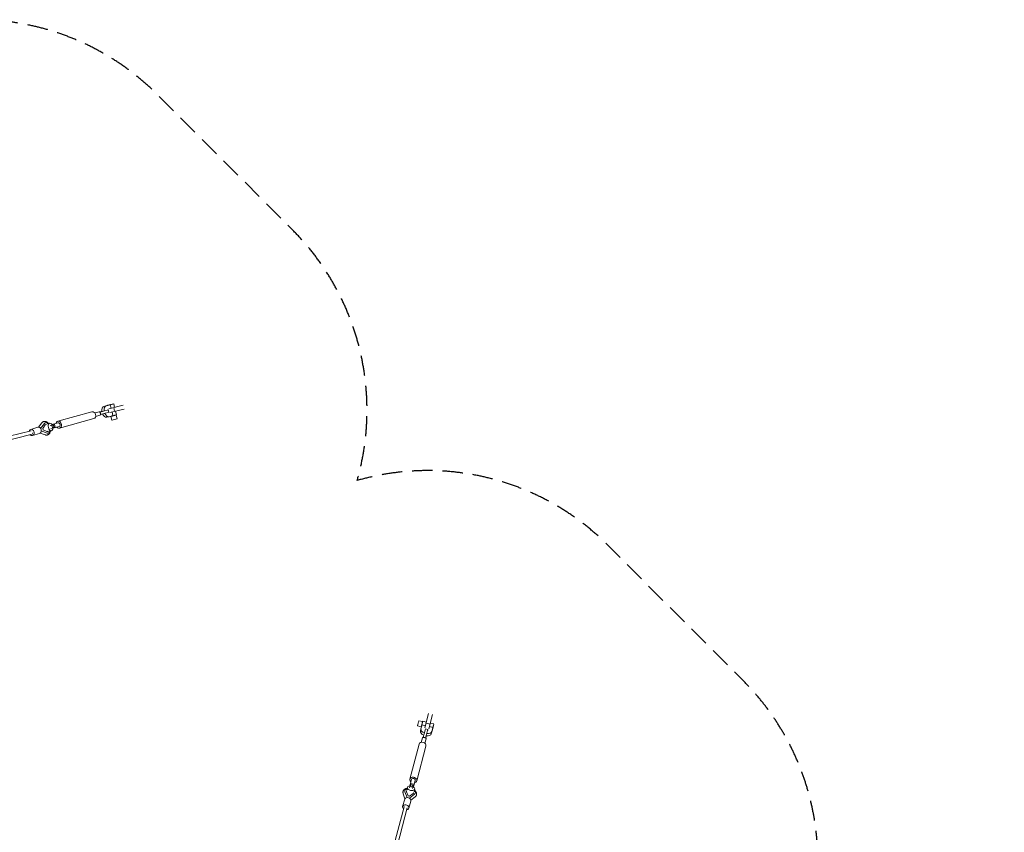
# Model space of a CAD drawing. Units: millimetres. Extents: x -10227 to 5740, y -7398 to 7398.
# Drawn here: x -438 to 5740, y 2301 to 7398 of the extents above; entities that cross this region are included whole.
import ezdxf

# ---------------------------------------------------------------- set-up
doc = ezdxf.new("R2010")
doc.units = ezdxf.units.MM
doc.header["$LTSCALE"] = 20
doc.linetypes.add('HIDDEN', pattern=[9.525, 6.35, -3.175])
doc.layers.add('2d', color=230, linetype='Continuous')
doc.layers.add('EN-Safetyzone', color=93, linetype='HIDDEN')

msp = doc.modelspace()

# ---------------------------------------------------------------- linework, layer by layer
at = {"layer": '2d', "linetype": 'Continuous', "lineweight": 0}
for p, q in [((115.7, 4979.4), (90.9, 4972.7)), ((94.7, 4945), (112.5, 4949.9)), ((129.8, 4982.9), (105.1, 4976.2)), ((113.5, 4978.8), (113.5, 4978.9)), ((117.6, 4951.3), (121.6, 4935.8)), ((211.2, 4980.1), (122.1, 4957.8)), ((128.1, 4933.5), (217.3, 4955.8)), ((129.8, 4982.9), (135.4, 4961.1)), ((157.7, 4940.9), (151.6, 4965.2)), ((157.5, 4966.7), (151.9, 4988.8)), ((169.4, 4920.5), (163.8, 4942.4)), ((-199.7, 4879.2), (15, 4938.1)), ((-188.1, 4836.8), (26.7, 4895.7)), ((32.6, 4932), (59.7, 4939.5)), ((38.7, 4909.8), (65.7, 4917.3)), ((67.2, 4937.8), (63.4, 4936.7)), ((67.4, 4938.4), (66.6, 4938.2)), ((98.7, 4929.5), (116.5, 4934.4)), ((122.3, 4908), (108.1, 4904.5)), ((122.5, 4908.1), (147.3, 4914.7)), ((134.2, 4910.2), (140.3, 4886.6)), ((139.7, 4912.6), (139.9, 4911.6)), ((141.6, 4936.9), (147.3, 4914.7)), ((160.8, 4918.2), (161.1, 4917.1)), ((166.8, 4918.5), (172.8, 4894.9)), ((-1005.4, 4665.3), (-366, 4819.4)), ((-324.7, 4841.7), (-369.1, 4828.4)), ((-319.9, 4842.2), (-298.9, 4869)), ((-306.9, 4834.3), (-282.4, 4865.5)), ((-293.3, 4834.4), (-277.6, 4856.3)), ((-291, 4825.8), (-293.3, 4834.4)), ((-266.8, 4815.8), (-291, 4825.8)), ((-275.6, 4870.5), (-275.2, 4870.6)), ((-250.5, 4866.9), (-266.1, 4862.9)), ((-238.7, 4820.3), (-254.4, 4816.4)), ((-247.1, 4853.3), (-232, 4857.2)), ((-242.1, 4833.9), (-227.1, 4837.7)), ((-197, 4869.1), (-236, 4858.4)), ((-235.4, 4857.4), (-229.2, 4859.1)), ((-225.5, 4859.7), (-235.2, 4857.1)), ((-190.9, 4846.9), (-229.9, 4836.2)), ((-220.2, 4839.4), (-229.9, 4836.7)), ((-214.7, 4841), (-220, 4861.3)), ((-990.5, 4635), (-360.7, 4799.1)), ((-313.3, 4803.3), (-357.6, 4790.1)), ((-309.3, 4805.2), (-278.5, 4794.1)), ((-266.2, 4805.3), (-302.4, 4818.3)), ((-258.9, 4804.6), (-258.5, 4804.7)), ((2105, 2956.2), (2127.4, 3045.7)), ((2151.6, 3039.6), (2129.3, 2950.2)), ((2081.8, 2962.5), (2058.2, 2968.5)), ((2090, 2995.1), (2066.4, 3001.1)), ((2079.8, 2950.3), (2086.3, 2975.4)), ((2084.4, 2967.9), (2083.2, 2968.2)), ((2108.4, 2969.8), (2086.3, 2975.4)), ((2089.8, 2989.1), (2088.6, 2989.4)), ((2092, 2997.7), (2114, 2992.1)), ((2112.5, 2986.1), (2136.8, 2980.1)), ((2138.2, 2986), (2160.3, 2980.4)), ((2079.8, 2950.2), (2076.2, 2936.1)), ((2101.4, 2925.9), (2106.2, 2944.1)), ((2123.1, 2945.3), (2107.6, 2949.3)), ((2116.9, 2921.9), (2121.7, 2940.1)), ((2154.6, 2958.2), (2132.7, 2963.7)), ((2151.1, 2944.1), (2144.5, 2918.9)), ((2154.6, 2958.2), (2148, 2933)), ((2150.5, 2942), (2150.6, 2942)), ((2010.3, 2635), (2067.9, 2853.1)), ((2081.9, 2865.1), (2089.3, 2892.9)), ((2104.2, 2859.2), (2111.5, 2887)), ((2109.8, 2894.4), (2108.8, 2890.6)), ((2110.3, 2895.3), (2110, 2894.1)), ((2052.8, 2623.8), (2110.5, 2841.8)), ((2007.8, 2579.9), (2011.6, 2594.8)), ((2020.5, 2632.3), (2009.9, 2592.2)), ((2013.3, 2602.1), (2010.6, 2592.2)), ((2014.8, 2607.8), (2035.1, 2602.5)), ((2033.6, 2596.8), (2031, 2587)), ((2042.7, 2626.4), (2032.1, 2586.3)), ((1979.5, 2512), (1968.2, 2543.3)), ((1978.6, 2563.1), (1978.7, 2563.5)), ((1979.3, 2555.5), (1992.6, 2518.8)), ((1989.8, 2555.1), (2000, 2530.6)), ((1994.3, 2583.3), (1990.4, 2567.7)), ((2008.5, 2528.3), (2030.4, 2544.3)), ((2008.5, 2514.5), (2039.7, 2539.5)), ((2027.3, 2574.9), (2031.1, 2589.8)), ((2031.2, 2586.9), (2032.9, 2593.5)), ((2040.9, 2571.5), (2036.9, 2555.9)), ((2044.5, 2546.3), (2044.6, 2546.8)), ((1977.6, 2507.9), (1964.6, 2462.8)), ((2000, 2530.6), (2008.5, 2528.3)), ((2016, 2496.8), (2003.1, 2451.8)), ((2016.5, 2501.6), (2043.2, 2523.2)), ((1805, 1836.6), (1973.7, 2460.1)), ((1994, 2454.6), (1834.3, 1839.6))]:
    msp.add_line(p, q, dxfattribs=at)
for centre, major_axis, ratio, start_param, end_param in [((72.1, 4939.2), (27.6, 7.2), 0.009111, -1.89348, -0.616776), ((99.6, 4938.6), (-8.5, 34.1), 0.584433, 0.011405, 1.354219), ((113.8, 4942.1), (-8.5, 34.1), 0.584433, 0.011405, 1.352556), ((90, 4944.1), (27.6, 7.2), 0.009111, -0.616776, 0.62432), ((20.9, 4916.9), (-5.8, 21.2), 0.815713, -0.015751, 0), ((20.9, 4916.9), (5.8, -21.2), 0.815713, 0, 3.125841), ((62.7, 4928.4), (-3, 11.1), 0.815713, -0.81722, 0), ((62.7, 4928.4), (3, -11.1), 0.815713, 0, 0.778457), ((90, 4944.1), (-27.6, -7.2), 0.009111, -1.135333, -0.616776), ((76.2, 4923.8), (27.6, 7.2), 0.009111, -1.89348, -0.616776), ((99.6, 4938.6), (8.5, -34.1), 0.584433, -1.314742, 0), ((113.8, 4942.1), (8.5, -34.1), 0.584433, -1.321499, 0.011405), ((94, 4928.7), (27.6, 7.2), 0.009111, -0.616776, 0), ((150.5, 4914.3), (-16.3, -4.2), 0.009254, -0.624212, 4.004805), ((150.5, 4914.3), (-16.3, -4.2), 0.009254, -0.863212, -0.624212), ((156.5, 4890.8), (-16.3, -4.2), 0.009254, 0, 3.141593), ((150.2, 4915.6), (19.2, 4.9), 0.009254, -1.784583, 0), ((-363.4, 4809.3), (5.7, -19.2), 0.815533, -0.033587, 4.116181), ((-319, 4822.5), (5.7, -19.2), 0.815533, 0, 3.141593), ((-244.6, 4843.6), (-5.9, 23.3), 0.578385, -1.106811, 4.270741), ((-363.4, 4809.3), (5.7, -19.2), 0.815533, -1.046087, -0.033587), ((2085.9, 2978.8), (2.7, 10.6), 0.00488, 0, 3.141593), ((2155.4, 2961.2), (-4.9, -19.2), 0.00488, -0.465545, 4.873916), ((2155.4, 2961.2), (2.7, 10.6), 0.00488, -5.649796, 0.633389), ((2031.6, 2629.4), (21.3, -5.6), 0.810405, 0.008026, 4.162342), ((2021.4, 2592.3), (-9.74, 2.47), 0.585851, -0.005802, 6.277383), ((2007.1, 2577.7), (7.7, 30), 0.004702, 0, 0.625937), ((2031.6, 2629.4), (11.1, -2.9), 0.810405, 0, 3.141593), ((2027.4, 2572.5), (7.7, 30), 0.004702, -0.792972, 0.625937), ((2031.6, 2629.4), (21.3, -5.6), 0.810405, -1.020749, 0.008026), ((2011.7, 2555.1), (-33, 8.4), 0.585851, -0.798024, 0.38951), ((2011.7, 2555.1), (-22.4, 5.7), 0.585851, -0.202145, 0.413189), ((2011.1, 2552.7), (-22.4, 5.7), 0.585851, -0.202145, -0.093771), ((2011.7, 2555.1), (22.4, -5.7), 0.585851, -0.450105, 0.157841), ((2011.1, 2552.7), (22.4, -5.7), 0.585851, 0.093771, 0.157841), ((2011.7, 2555.1), (33, -8.4), 0.585851, -0.426426, 0.776148)]:
    msp.add_ellipse(centre, major_axis=major_axis, ratio=ratio, start_param=start_param, end_param=end_param, dxfattribs=at)
at = {"layer": '2d', "linetype": 'Continuous', "lineweight": 0, "extrusion": (-1.8235e-15, 8.51336e-15, -1)}
msp.add_ellipse((132.7, 4983.8), major_axis=(-19.2, -4.9), ratio=0.009254, start_param=-0.474723, end_param=4.864739, dxfattribs=at)
at = {"layer": '2d', "linetype": 'Continuous', "lineweight": 0, "extrusion": (-5.48007e-16, 3.8097e-15, -1)}
msp.add_ellipse((132.7, 4983.8), major_axis=(10.6, 2.7), ratio=0.009254, start_param=-5.658973661816093, end_param=0.6242116453634932, dxfattribs=at)
at = {"layer": '2d', "linetype": 'Continuous', "lineweight": 0, "extrusion": (4.54673e-16, -2.20499e-16, -1)}
msp.add_ellipse((-193.9, 4858), major_axis=(-5.8, 21.2), ratio=0.815713, start_param=0.015751, end_param=4.162342, dxfattribs=at)
at = {"layer": '2d', "linetype": 'Continuous', "lineweight": 0, "extrusion": (4.05049e-16, -6.46729e-17, -1)}
msp.add_ellipse((150.5, 4914.3), major_axis=(10.6, 2.7), ratio=0.009254, start_param=0, end_param=3.141593, dxfattribs=at)
at = {"layer": '2d', "linetype": 'Continuous', "lineweight": 0, "extrusion": (4.16009e-16, -2.58215e-16, -1)}
msp.add_ellipse((-266.8, 4837.6), major_axis=(-8.4, 33), ratio=0.578385, start_param=-0.431793, end_param=0.773466, dxfattribs=at)
at = {"layer": '2d', "linetype": 'Continuous', "lineweight": 0, "extrusion": (4.43932e-16, -2.69211e-16, -1)}
msp.add_ellipse((-266.8, 4837.6), major_axis=(-5.7, 22.4), ratio=0.578385, start_param=-0.455472, end_param=0.152474, dxfattribs=at)
at = {"layer": '2d', "linetype": 'Continuous', "lineweight": 0, "extrusion": (4.96182e-16, -2.1529e-16, -1)}
msp.add_ellipse((-269.3, 4837), major_axis=(-5.7, 22.4), ratio=0.578385, start_param=0.095613, end_param=0.152474, dxfattribs=at)
at = {"layer": '2d', "linetype": 'Continuous', "lineweight": 0, "extrusion": (5.61973e-16, -1.92883e-16, -1)}
msp.add_ellipse((-229.6, 4847.4), major_axis=(2.47, -9.74), ratio=0.578385, start_param=-0.011169, end_param=6.272016, dxfattribs=at)
at = {"layer": '2d', "linetype": 'Continuous', "lineweight": 0, "extrusion": (3.04598e-16, 2.1751e-16, -1)}
msp.add_ellipse((-250, 4853.5), major_axis=(30, 7.8), ratio=0.009111, start_param=-0.802133, end_param=0.616776, dxfattribs=at)
at = {"layer": '2d', "linetype": 'Continuous', "lineweight": 0, "extrusion": (4.04269e-16, -6.41376e-17, -1)}
msp.add_ellipse((-244.7, 4833.2), major_axis=(30, 7.8), ratio=0.009111, start_param=0, end_param=0.616776, dxfattribs=at)
at = {"layer": '2d', "linetype": 'Continuous', "lineweight": 0, "extrusion": (4.68718e-16, -2.46637e-16, -1)}
msp.add_ellipse((-193.9, 4858), major_axis=(-5.8, 21.2), ratio=0.815713, start_param=-1.020749, end_param=0.015751, dxfattribs=at)
at = {"layer": '2d', "linetype": 'Continuous', "lineweight": 0, "extrusion": (4.49399e-16, -2.21746e-16, -1)}
msp.add_ellipse((-193.9, 4858), major_axis=(-3, 11.1), ratio=0.815713, start_param=0, end_param=3.141593, dxfattribs=at)
at = {"layer": '2d', "linetype": 'Continuous', "lineweight": 0, "extrusion": (4.89288e-16, -2.41681e-16, -1)}
msp.add_ellipse((-363.4, 4809.3), major_axis=(2.6, -10.2), ratio=0.821746, start_param=-1.084986, end_param=0, dxfattribs=at)
at = {"layer": '2d', "linetype": 'Continuous', "lineweight": 0, "extrusion": (3.24212e-16, -2.60471e-16, -1)}
for centre, end_param in [((-266.8, 4837.6), 0.407822), ((-269.3, 4837), -0.095613)]:
    msp.add_ellipse(centre, major_axis=(5.7, -22.4), ratio=0.578385, start_param=-0.207512, end_param=end_param, dxfattribs=at)
at = {"layer": '2d', "linetype": 'Continuous', "lineweight": 0, "extrusion": (5.09949e-16, -1.88699e-16, -1)}
msp.add_ellipse((-266.8, 4837.6), major_axis=(8.4, -33), ratio=0.578385, start_param=-0.800642, end_param=0.384143, dxfattribs=at)
at = {"layer": '2d', "linetype": 'Continuous', "lineweight": 0, "extrusion": (2.09709e-16, -1.63076e-16, -1)}
msp.add_ellipse((2062.3, 2984.8), major_axis=(-4.1, -16.3), ratio=0.00488, start_param=0, end_param=3.141593, dxfattribs=at)
at = {"layer": '2d', "linetype": 'Continuous', "lineweight": 0, "extrusion": (2.22792e-16, -1.11396e-16, -1)}
for centre, major_axis, ratio, start_param, end_param in [((2085.9, 2978.8), (-4.1, -16.3), 0.00488, -0.633389, 4.004805), ((2085.9, 2978.8), (-4.1, -16.3), 0.00488, -0.863212, -0.633389), ((2100.5, 2921.7), (7.1, 27.6), 0.004702, -0.625937, 0), ((2116, 2917.7), (7.1, 27.6), 0.004702, -0.625937, 0.615159)]:
    msp.add_ellipse(centre, major_axis=major_axis, ratio=ratio, start_param=start_param, end_param=end_param, dxfattribs=at)
at = {"layer": '2d', "linetype": 'Continuous', "lineweight": 0, "extrusion": (2.76494e-15, -7.99316e-16, -1)}
msp.add_ellipse((2087.2, 2978.5), major_axis=(4.9, 19.2), ratio=0.00488, start_param=-1.861327, end_param=0, dxfattribs=at)
at = {"layer": '2d', "linetype": 'Continuous', "lineweight": 0, "extrusion": (4.35498e-16, -2.70555e-16, -1)}
msp.add_ellipse((2110.4, 2927.6), major_axis=(-34.1, 8.5), ratio=0.591873, start_param=-1.326895, end_param=0, dxfattribs=at)
at = {"layer": '2d', "linetype": 'Continuous', "lineweight": 0, "extrusion": (4.36183e-16, -2.68886e-16, -1)}
msp.add_ellipse((2113.9, 2941.7), major_axis=(-34.1, 8.5), ratio=0.591873, start_param=-1.331209, end_param=0.006054, dxfattribs=at)
at = {"layer": '2d', "linetype": 'Continuous', "lineweight": 0, "extrusion": (4.39044e-15, -1.2442e-15, -1)}
for centre in [(2095.7, 2903.5), (2111.2, 2899.6)]:
    msp.add_ellipse(centre, major_axis=(7.1, 27.6), ratio=0.004702, start_param=-1.902641, end_param=-0.625937, dxfattribs=at)
at = {"layer": '2d', "linetype": 'Continuous', "lineweight": 0, "extrusion": (-5.21969e-15, 1.23014e-15, -1)}
msp.add_ellipse((2116, 2917.7), major_axis=(-7.1, -27.6), ratio=0.004702, start_param=-1.134206, end_param=-0.625937, dxfattribs=at)
at = {"layer": '2d', "linetype": 'Continuous', "lineweight": 0, "extrusion": (4.58633e-16, -1.72774e-16, -1)}
for centre, end_param in [((2110.4, 2927.6), 1.348869), ((2113.9, 2941.7), 1.347206)]:
    msp.add_ellipse(centre, major_axis=(34.1, -8.5), ratio=0.591873, start_param=0.006054, end_param=end_param, dxfattribs=at)
at = {"layer": '2d', "linetype": 'Continuous', "lineweight": 0, "extrusion": (4.33113e-16, -2.70005e-16, -1)}
msp.add_ellipse((2089.2, 2847.5), major_axis=(-21.3, 5.6), ratio=0.810405, start_param=0, end_param=3.133567, dxfattribs=at)
at = {"layer": '2d', "linetype": 'Continuous', "lineweight": 0, "extrusion": (4.34219e-16, -2.65816e-16, -1)}
msp.add_ellipse((2100.4, 2889.9), major_axis=(-11.1, 2.9), ratio=0.810405, start_param=0, end_param=0.789703, dxfattribs=at)
at = {"layer": '2d', "linetype": 'Continuous', "lineweight": 0, "extrusion": (4.7286e-16, -2.38736e-16, -1)}
msp.add_ellipse((2100.4, 2889.9), major_axis=(11.1, -2.9), ratio=0.810405, start_param=-0.809495, end_param=0, dxfattribs=at)
at = {"layer": '2d', "linetype": 'Continuous', "lineweight": 0, "extrusion": (4.33999e-16, -2.67741e-16, -1)}
msp.add_ellipse((2089.2, 2847.5), major_axis=(21.3, -5.6), ratio=0.810405, start_param=-0.008026, end_param=0, dxfattribs=at)
at = {"layer": '2d', "linetype": 'Continuous', "lineweight": 0, "extrusion": (4.93753e-16, -1.19476e-16, -1)}
msp.add_ellipse((2017.6, 2577.4), major_axis=(23.3, -5.9), ratio=0.585851, start_param=-1.112178, end_param=4.265374, dxfattribs=at)
at = {"layer": '2d', "linetype": 'Continuous', "lineweight": 0, "extrusion": (4.59588e-16, -1.71445e-16, -1)}
msp.add_ellipse((1983.9, 2457.3), major_axis=(-19.2, 5.5), ratio=0.810281, start_param=-0.025526, end_param=4.138699, dxfattribs=at)
at = {"layer": '2d', "linetype": 'Continuous', "lineweight": 0, "extrusion": (4.58159e-16, -1.79039e-16, -1)}
msp.add_ellipse((1996.8, 2502.4), major_axis=(-19.2, 5.5), ratio=0.810281, start_param=0, end_param=3.141593, dxfattribs=at)
at = {"layer": '2d', "linetype": 'Continuous', "lineweight": 0, "extrusion": (4.36758e-16, -2.21701e-16, -1)}
msp.add_ellipse((1983.9, 2457.3), major_axis=(-19.2, 5.5), ratio=0.810281, start_param=-1.030664, end_param=-0.025526, dxfattribs=at)
at = {"layer": '2d', "linetype": 'Continuous', "lineweight": 0, "extrusion": (4.58471e-16, -1.75176e-16, -1)}
msp.add_ellipse((1983.9, 2457.3), major_axis=(-10.1, 2.7), ratio=0.824867, start_param=0, end_param=0.346254, dxfattribs=at)
at = {"layer": '2d', "linetype": 'Continuous', "lineweight": 0}
for points, knots in [([(63.4, 4936.7), (64, 4936.4), (64.6, 4936), (65.6, 4935), (66.2, 4934.5), (67.1, 4933.3), (67.6, 4932.6), (68.2, 4931.2), (68.5, 4930.5), (68.7, 4929.8), (68.9, 4929.1), (69, 4928.4), (69.1, 4926.8), (69, 4926.1), (68.8, 4924.5), (68.6, 4923.8), (68.1, 4922.4), (67.8, 4921.8), (67.5, 4921.2)], [-8.589761, -8.589761, -8.589761, -8.589761, -6.58355, -6.58355, -4.389034, -4.389034, -2.194517, -2.194517, 0, 0, 0, 2.194517, 2.194517, 4.389034, 4.389034, 6.58355, 6.58355, 8.589761, 8.589761, 8.589761, 8.589761]), ([(-298.9, 4868.9), (-298, 4870.2), (-297, 4871.3), (-294.7, 4873.4), (-293.5, 4874.3), (-291, 4875.8), (-289.7, 4876.4), (-287.7, 4877.2), (-286.9, 4877.4), (-284.9, 4877.9), (-283.5, 4878.1), (-280.7, 4878.3), (-279.3, 4878.2), (-276.5, 4877.9), (-275.2, 4877.6), (-272.4, 4876.7), (-271, 4876.1), (-268.3, 4874.8), (-267, 4873.9), (-264.3, 4872), (-263, 4871), (-260.5, 4868.6), (-259.3, 4867.3), (-257.9, 4865.6), (-257.7, 4865.4), (-257.5, 4865.1)], [0.051998, 0.051998, 0.051998, 0.051998, 5.686896, 5.686896, 11.241974, 11.241974, 16.571622, 16.571622, 19.317744, 19.317744, 24.452465, 24.452465, 29.58849, 29.58849, 34.817716, 34.817716, 40.220802, 40.220802, 45.846699, 45.846699, 51.687327, 51.687327, 57.672269, 57.672269, 58.803445, 58.803445, 58.803445, 58.803445]), ([(-245.4, 4818.6), (-245.6, 4817.5), (-245.8, 4816.4), (-246.5, 4813.5), (-247, 4811.8), (-248.2, 4808.6), (-248.9, 4807), (-250.6, 4804.1), (-251.5, 4802.7), (-253.5, 4800.2), (-254.6, 4799.1), (-256.9, 4797.1), (-258.1, 4796.2), (-260.7, 4794.7), (-262, 4794.2), (-264.7, 4793.3), (-266, 4792.9), (-268.8, 4792.6), (-270.2, 4792.6), (-273, 4792.7), (-274.4, 4792.9), (-276.7, 4793.5), (-277.6, 4793.8), (-278.6, 4794.2)], [25.914129, 25.914129, 25.914129, 25.914129, 29.651812, 29.651812, 35.679803, 35.679803, 41.708919, 41.708919, 47.656488, 47.656488, 53.418995, 53.418995, 58.938099, 58.938099, 64.238404, 64.238404, 69.401511, 69.401511, 74.526499, 74.526499, 79.710585, 79.710585, 83.367624, 83.367624, 83.367624, 83.367624]), ([(2108.8, 2890.6), (2108.4, 2891.1), (2108, 2891.7), (2107.1, 2892.8), (2106.5, 2893.3), (2105.3, 2894.3), (2104.6, 2894.7), (2103.3, 2895.4), (2102.6, 2895.6), (2101.9, 2895.8), (2101.2, 2896), (2100.4, 2896.1), (2098.9, 2896.2), (2098.1, 2896.1), (2096.6, 2895.9), (2095.8, 2895.7), (2094.5, 2895.2), (2093.9, 2894.9), (2093.3, 2894.6)], [-8.589761, -8.589761, -8.589761, -8.589761, -6.58355, -6.58355, -4.389034, -4.389034, -2.194517, -2.194517, 0, 0, 0, 2.194517, 2.194517, 4.389034, 4.389034, 6.58355, 6.58355, 8.589761, 8.589761, 8.589761, 8.589761]), ([(1968.2, 2543.2), (1967.7, 2544.7), (1967.3, 2546.1), (1966.8, 2549.1), (1966.6, 2550.6), (1966.7, 2553.5), (1966.8, 2554.9), (1967.4, 2557.7), (1967.8, 2559.1), (1968.9, 2561.6), (1969.6, 2562.9), (1971.1, 2565.2), (1972, 2566.3), (1974, 2568.4), (1975.2, 2569.4), (1977.6, 2571.2), (1978.9, 2572), (1981.7, 2573.5), (1983.3, 2574.2), (1986.5, 2575.4), (1988.2, 2575.8), (1990.8, 2576.4), (1991.7, 2576.6), (1992.7, 2576.8)], [0.055641, 0.055641, 0.055641, 0.055641, 5.610841, 5.610841, 11.0972, 11.0972, 16.385281, 16.385281, 21.556159, 21.556159, 26.706092, 26.706092, 31.928373, 31.928373, 37.304661, 37.304661, 42.889875, 42.889875, 48.688805, 48.688805, 54.645325, 54.645325, 57.714547, 57.714547, 57.714547, 57.714547]), ([(2039.1, 2564.7), (2040.3, 2563.8), (2041.4, 2562.9), (2043.7, 2560.7), (2044.9, 2559.4), (2047, 2556.7), (2048, 2555.3), (2049.6, 2552.4), (2050.3, 2550.9), (2051.4, 2547.9), (2051.8, 2546.4), (2052.3, 2543.4), (2052.4, 2541.9), (2052.3, 2539), (2052.1, 2537.6), (2051.7, 2536.1), (2051.7, 2535.9), (2051.5, 2535.4), (2051.4, 2535), (2050.9, 2533.4), (2050.5, 2532.3), (2049.2, 2529.9), (2048.5, 2528.7), (2046.7, 2526.5), (2045.8, 2525.4), (2044.2, 2524), (2043.7, 2523.5), (2043.2, 2523.1)], [24.960778, 24.960778, 24.960778, 24.960778, 29.700155, 29.700155, 35.729684, 35.729684, 41.738942, 41.738942, 47.63896, 47.63896, 53.337684, 53.337684, 58.801358, 58.801358, 64.072251, 64.072251, 64.58387, 64.58387, 66.119093, 66.119093, 70.734608, 70.734608, 75.90793, 75.90793, 81.183021, 81.183021, 83.602865, 83.602865, 83.602865, 83.602865])]:
    msp.add_open_spline(points, degree=3, knots=knots, dxfattribs=at)
at = {"layer": 'EN-Safetyzone', "flags": 128}
msp.add_lwpolyline([(4546.2, -1847.5, 0.340845), (5739.9, -300), (5739.9, 300, 0.340845), (4546.2, 1847.5, 0.244019), (4101.2, 3252.7), (3252.7, 4101.2, 0.272842), (1679.1, 4507.5, 0.272842), (1272.8, 6081.1), (424.3, 6929.6, 0.558145), (-2225.9, 6301.4), (-2430, 5685.5), (-2828.4, 5498.4), (-3226.9, 5685.5), (-3430.9, 6301.4, 0.558145), (-6081.1, 6929.6), (-6929.6, 6081.1, 0.272842), (-7335.9, 4507.5, 0.272842), (-8909.5, 4101.2), (-9758.1, 3252.7, 0.558145), (-9129.8, 602.5), (-8513.9, 398.4), (-8326.9, 0), (-8513.9, -398.4), (-9129.8, -602.5, 0.558145), (-9758.1, -3252.7), (-8909.5, -4101.2, 0.272842), (-7335.9, -4507.5, 0.272842), (-6929.6, -6081.1), (-6081.1, -6929.6, 0.558145), (-3430.9, -6301.4), (-3226.9, -5685.5), (-2828.4, -5498.4), (-2430, -5685.5), (-2225.9, -6301.4, 0.558145), (424.3, -6929.6), (1272.8, -6081.1, 0.272842), (1679.1, -4507.5, 0.272842), (3252.7, -4101.2), (4101.2, -3252.7, 0.244019)], format="xyb", close=True, dxfattribs=at)

doc.saveas('drawing.dxf')
